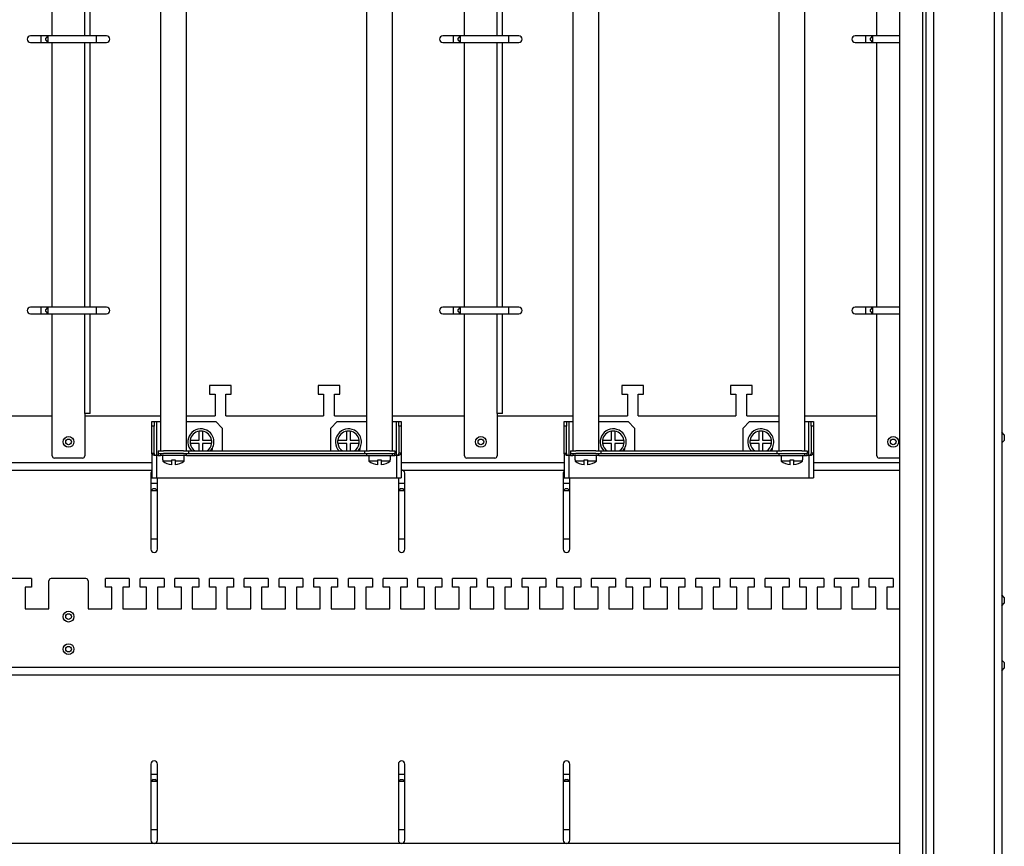
# Model space of a CAD drawing. Units: millimetres. Extents: x 1954 to 5679, y 735 to 4485.
# Drawn here: x 5221 to 5675, y 3335 to 3716 of the extents above; entities that cross this region are included whole.
import ezdxf

# ---------------------------------------------------------------- set-up
doc = ezdxf.new("R2010")
doc.units = ezdxf.units.MM

msp = doc.modelspace()

# ---------------------------------------------------------------- linework, layer by layer
at = {"linetype": 'Continuous', "lineweight": 25}
for p, q in [((5670.15, 4079.27), (5670.15, 2012.27)), ((5673.65, 4079.27), (5673.65, 2010.77)), ((5638.65, 4047.77), (5638.65, 2043.77)), ((5642.15, 4051.27), (5642.15, 2040.27)), ((5637.15, 4046.27), (5637.15, 2045.27)), ((5626.65, 2055.77), (5626.65, 4035.77)), ((5285.98, 4015.13), (5285.98, 3517.13)), ((5297.98, 3517.13), (5297.98, 4015.13)), ((5380.98, 4015.13), (5380.98, 3517.13)), ((5392.98, 3517.13), (5392.98, 4015.13)), ((5475.98, 4015.13), (5475.98, 3517.13)), ((5487.98, 3517.13), (5487.98, 4015.13)), ((5570.98, 4015.13), (5570.98, 3517.13)), ((5582.98, 3517.13), (5582.98, 4015.13)), ((5236.15, 3708.27), (5236.15, 3830.27)), ((5251.15, 3708.27), (5251.15, 3830.27)), ((5253.6, 3708.27), (5253.6, 3830.27)), ((5426.15, 3708.27), (5426.15, 3830.27)), ((5441.15, 3708.27), (5441.15, 3830.27)), ((5443.6, 3708.27), (5443.6, 3830.27)), ((5616.15, 3708.27), (5616.15, 3830.27)), ((5230.85, 3708.27), (5226.15, 3708.27)), ((5234.15, 3708.27), (5230.85, 3708.27)), ((5230.85, 3708.27), (5230.85, 3705.27)), ((5234.15, 3708.27), (5233.15, 3707.27)), ((5233.15, 3706.27), (5233.15, 3707.27)), ((5256.45, 3708.27), (5234.15, 3708.27)), ((5234.15, 3708.27), (5234.15, 3705.27)), ((5261.15, 3708.27), (5256.45, 3708.27)), ((5256.45, 3708.27), (5256.45, 3705.27)), ((5420.85, 3708.27), (5416.15, 3708.27)), ((5424.15, 3708.27), (5420.85, 3708.27)), ((5420.85, 3708.27), (5420.85, 3705.27)), ((5424.15, 3708.27), (5423.15, 3707.27)), ((5423.15, 3706.27), (5423.15, 3707.27)), ((5446.45, 3708.27), (5424.15, 3708.27)), ((5424.15, 3708.27), (5424.15, 3705.27)), ((5451.15, 3708.27), (5446.45, 3708.27)), ((5446.45, 3708.27), (5446.45, 3705.27)), ((5610.85, 3708.27), (5606.15, 3708.27)), ((5614.15, 3708.27), (5610.85, 3708.27)), ((5610.85, 3708.27), (5610.85, 3705.27)), ((5614.15, 3708.27), (5613.15, 3707.27)), ((5613.15, 3706.27), (5613.15, 3707.27)), ((5626.65, 3708.27), (5614.15, 3708.27)), ((5614.15, 3708.27), (5614.15, 3705.27)), ((5226.15, 3705.27), (5230.85, 3705.27)), ((5230.85, 3705.27), (5234.15, 3705.27)), ((5233.15, 3706.27), (5234.15, 3705.27)), ((5234.15, 3705.27), (5256.45, 3705.27)), ((5236.15, 3583.27), (5236.15, 3705.27)), ((5251.15, 3583.27), (5251.15, 3705.27)), ((5253.6, 3583.27), (5253.6, 3705.27)), ((5256.45, 3705.27), (5261.15, 3705.27)), ((5416.15, 3705.27), (5420.85, 3705.27)), ((5420.85, 3705.27), (5424.15, 3705.27)), ((5423.15, 3706.27), (5424.15, 3705.27)), ((5424.15, 3705.27), (5446.45, 3705.27)), ((5426.15, 3583.27), (5426.15, 3705.27)), ((5441.15, 3583.27), (5441.15, 3705.27)), ((5443.6, 3583.27), (5443.6, 3705.27)), ((5446.45, 3705.27), (5451.15, 3705.27)), ((5606.15, 3705.27), (5610.85, 3705.27)), ((5610.85, 3705.27), (5614.15, 3705.27)), ((5613.15, 3706.27), (5614.15, 3705.27)), ((5614.15, 3705.27), (5626.65, 3705.27)), ((5616.15, 3583.27), (5616.15, 3705.27)), ((5230.85, 3583.27), (5226.15, 3583.27)), ((5226.15, 3580.27), (5230.85, 3580.27)), ((5234.15, 3583.27), (5230.85, 3583.27)), ((5230.85, 3583.27), (5230.85, 3580.27)), ((5230.85, 3580.27), (5234.15, 3580.27)), ((5234.15, 3583.27), (5233.15, 3582.27)), ((5233.15, 3581.27), (5233.15, 3582.27)), ((5233.15, 3581.27), (5234.15, 3580.27)), ((5256.45, 3583.27), (5234.15, 3583.27)), ((5234.15, 3583.27), (5234.15, 3580.27)), ((5234.15, 3580.27), (5256.45, 3580.27)), ((5236.15, 3514.77), (5236.15, 3580.27)), ((5251.15, 3534.27), (5251.15, 3580.27)), ((5253.6, 3534.27), (5253.6, 3580.27)), ((5261.15, 3583.27), (5256.45, 3583.27)), ((5256.45, 3583.27), (5256.45, 3580.27)), ((5256.45, 3580.27), (5261.15, 3580.27)), ((5420.85, 3583.27), (5416.15, 3583.27)), ((5416.15, 3580.27), (5420.85, 3580.27)), ((5424.15, 3583.27), (5420.85, 3583.27)), ((5420.85, 3583.27), (5420.85, 3580.27)), ((5420.85, 3580.27), (5424.15, 3580.27)), ((5424.15, 3583.27), (5423.15, 3582.27)), ((5423.15, 3581.27), (5423.15, 3582.27)), ((5423.15, 3581.27), (5424.15, 3580.27)), ((5446.45, 3583.27), (5424.15, 3583.27)), ((5424.15, 3583.27), (5424.15, 3580.27)), ((5424.15, 3580.27), (5446.45, 3580.27)), ((5426.15, 3514.77), (5426.15, 3580.27)), ((5441.15, 3534.27), (5441.15, 3580.27)), ((5443.6, 3534.27), (5443.6, 3580.27)), ((5451.15, 3583.27), (5446.45, 3583.27)), ((5446.45, 3583.27), (5446.45, 3580.27)), ((5446.45, 3580.27), (5451.15, 3580.27)), ((5610.85, 3583.27), (5606.15, 3583.27)), ((5606.15, 3580.27), (5610.85, 3580.27)), ((5614.15, 3583.27), (5610.85, 3583.27)), ((5610.85, 3583.27), (5610.85, 3580.27)), ((5610.85, 3580.27), (5614.15, 3580.27)), ((5614.15, 3583.27), (5613.15, 3582.27)), ((5613.15, 3581.27), (5613.15, 3582.27)), ((5613.15, 3581.27), (5614.15, 3580.27)), ((5626.65, 3583.27), (5614.15, 3583.27)), ((5614.15, 3583.27), (5614.15, 3580.27)), ((5614.15, 3580.27), (5626.65, 3580.27)), ((5616.15, 3514.77), (5616.15, 3580.27)), ((5308.65, 3547.27), (5308.65, 3543.27)), ((5318.65, 3547.27), (5308.65, 3547.27)), ((5318.65, 3543.27), (5318.65, 3547.27)), ((5358.65, 3547.27), (5358.65, 3543.27)), ((5368.65, 3547.27), (5358.65, 3547.27)), ((5368.65, 3543.27), (5368.65, 3547.27)), ((5498.65, 3547.27), (5498.65, 3543.27)), ((5508.65, 3547.27), (5498.65, 3547.27)), ((5508.65, 3543.27), (5508.65, 3547.27)), ((5548.65, 3547.27), (5548.65, 3543.27)), ((5558.65, 3547.27), (5548.65, 3547.27)), ((5558.65, 3543.27), (5558.65, 3547.27)), ((5308.65, 3543.27), (5311.15, 3543.27)), ((5311.15, 3543.27), (5311.15, 3533.27)), ((5316.15, 3543.27), (5318.65, 3543.27)), ((5316.15, 3533.27), (5316.15, 3543.27)), ((5358.65, 3543.27), (5361.15, 3543.27)), ((5361.15, 3543.27), (5361.15, 3533.27)), ((5366.15, 3543.27), (5368.65, 3543.27)), ((5366.15, 3533.27), (5366.15, 3543.27)), ((5498.65, 3543.27), (5501.15, 3543.27)), ((5501.15, 3543.27), (5501.15, 3533.27)), ((5506.15, 3543.27), (5508.65, 3543.27)), ((5506.15, 3533.27), (5506.15, 3543.27)), ((5548.65, 3543.27), (5551.15, 3543.27)), ((5551.15, 3543.27), (5551.15, 3533.27)), ((5556.15, 3543.27), (5558.65, 3543.27)), ((5556.15, 3533.27), (5556.15, 3543.27)), ((5202.98, 3533.27), (5236.15, 3533.27)), ((5251.15, 3534.27), (5251.15, 3514.77)), ((5253.6, 3534.27), (5251.15, 3534.27)), ((5251.15, 3533.27), (5285.98, 3533.27)), ((5281.98, 3530.63), (5283.18, 3530.63)), ((5281.98, 3528.5), (5281.98, 3530.63)), ((5283.18, 3530.63), (5283.18, 3528.5)), ((5283.18, 3530.63), (5284.18, 3530.63)), ((5284.18, 3530.63), (5285.98, 3530.63)), ((5284.18, 3530.63), (5284.18, 3514.93)), ((5297.98, 3533.27), (5311.15, 3533.27)), ((5297.98, 3530.63), (5311.46, 3530.63)), ((5311.46, 3530.63), (5314.46, 3527.63)), ((5316.15, 3533.27), (5361.15, 3533.27)), ((5364.5, 3527.63), (5367.5, 3530.63)), ((5366.15, 3533.27), (5380.98, 3533.27)), ((5367.5, 3530.63), (5380.98, 3530.63)), ((5392.98, 3533.27), (5426.15, 3533.27)), ((5392.98, 3530.63), (5394.78, 3530.63)), ((5394.78, 3530.63), (5395.78, 3530.63)), ((5394.78, 3514.93), (5394.78, 3530.63)), ((5395.78, 3530.63), (5396.98, 3530.63)), ((5395.78, 3528.5), (5395.78, 3530.63)), ((5396.98, 3530.63), (5396.98, 3528.5)), ((5443.6, 3534.27), (5441.15, 3534.27)), ((5441.15, 3534.27), (5441.15, 3514.77)), ((5441.15, 3533.27), (5475.98, 3533.27)), ((5471.98, 3530.63), (5473.18, 3530.63)), ((5471.98, 3528.5), (5471.98, 3530.63)), ((5473.18, 3530.63), (5473.18, 3528.5)), ((5473.18, 3530.63), (5474.18, 3530.63)), ((5474.18, 3530.63), (5475.98, 3530.63)), ((5474.18, 3530.63), (5474.18, 3514.93)), ((5487.98, 3533.27), (5501.15, 3533.27)), ((5487.98, 3530.63), (5501.46, 3530.63)), ((5501.46, 3530.63), (5504.46, 3527.63)), ((5506.15, 3533.27), (5551.15, 3533.27)), ((5554.5, 3527.63), (5557.5, 3530.63)), ((5556.15, 3533.27), (5570.98, 3533.27)), ((5557.5, 3530.63), (5570.98, 3530.63)), ((5582.98, 3533.27), (5616.15, 3533.27)), ((5582.98, 3530.63), (5584.78, 3530.63)), ((5584.78, 3530.63), (5585.78, 3530.63)), ((5584.78, 3514.93), (5584.78, 3530.63)), ((5585.78, 3530.63), (5586.98, 3530.63)), ((5585.78, 3528.5), (5585.78, 3530.63)), ((5586.98, 3530.63), (5586.98, 3528.5)), ((5283.18, 3528.5), (5281.98, 3528.5)), ((5281.98, 3516.12), (5281.98, 3528.5)), ((5283.18, 3516.12), (5283.18, 3528.5)), ((5303.85, 3522.07), (5303.85, 3526.21)), ((5305.45, 3526.21), (5305.45, 3522.07)), ((5314.46, 3527.63), (5314.46, 3517.13)), ((5364.5, 3517.13), (5364.5, 3527.63)), ((5371.85, 3522.07), (5371.85, 3526.21)), ((5373.45, 3526.21), (5373.45, 3522.07)), ((5395.78, 3528.5), (5395.78, 3516.12)), ((5396.98, 3528.5), (5395.78, 3528.5)), ((5396.98, 3528.5), (5396.98, 3516.12)), ((5473.18, 3528.5), (5471.98, 3528.5)), ((5471.98, 3516.12), (5471.98, 3528.5)), ((5473.18, 3516.12), (5473.18, 3528.5)), ((5493.85, 3522.07), (5493.85, 3526.21)), ((5495.45, 3526.21), (5495.45, 3522.07)), ((5504.46, 3527.63), (5504.46, 3517.13)), ((5554.5, 3517.13), (5554.5, 3527.63)), ((5561.85, 3522.07), (5561.85, 3526.21)), ((5563.45, 3526.21), (5563.45, 3522.07)), ((5586.98, 3528.5), (5585.78, 3528.5)), ((5585.78, 3528.5), (5585.78, 3516.12)), ((5586.98, 3528.5), (5586.98, 3516.12)), ((5674.85, 3524.57), (5673.65, 3525.77)), ((5299.72, 3522.07), (5303.85, 3522.07)), ((5305.45, 3522.07), (5309.59, 3522.07)), ((5367.72, 3522.07), (5371.85, 3522.07)), ((5373.45, 3522.07), (5377.59, 3522.07)), ((5489.72, 3522.07), (5493.85, 3522.07)), ((5495.45, 3522.07), (5499.59, 3522.07)), ((5557.72, 3522.07), (5561.85, 3522.07)), ((5563.45, 3522.07), (5567.59, 3522.07)), ((5673.65, 3520.77), (5674.85, 3521.97)), ((5674.85, 3524.57), (5674.85, 3521.97)), ((5284.98, 3517.13), (5284.98, 3515.93)), ((5284.98, 3517.13), (5287.36, 3517.13)), ((5291.8, 3517.13), (5287.36, 3517.13)), ((5296.6, 3517.13), (5291.8, 3517.13)), ((5296.6, 3517.13), (5298.98, 3517.13)), ((5298.98, 3517.13), (5298.98, 3515.93)), ((5298.98, 3517.13), (5379.98, 3517.13)), ((5303.85, 3520.47), (5299.72, 3520.47)), ((5303.85, 3517.13), (5303.85, 3520.47)), ((5305.45, 3520.47), (5305.45, 3517.13)), ((5309.59, 3520.47), (5305.45, 3520.47)), ((5371.85, 3520.47), (5367.72, 3520.47)), ((5371.85, 3517.13), (5371.85, 3520.47)), ((5373.45, 3520.47), (5373.45, 3517.13)), ((5377.59, 3520.47), (5373.45, 3520.47)), ((5379.98, 3517.13), (5379.98, 3515.93)), ((5379.98, 3517.13), (5382.36, 3517.13)), ((5387.79, 3517.13), (5382.36, 3517.13)), ((5391.6, 3517.13), (5387.79, 3517.13)), ((5391.6, 3517.13), (5393.98, 3517.13)), ((5393.98, 3517.13), (5393.98, 3515.93)), ((5474.98, 3517.13), (5474.98, 3515.93)), ((5474.98, 3517.13), (5477.36, 3517.13)), ((5481.8, 3517.13), (5477.36, 3517.13)), ((5486.6, 3517.13), (5481.8, 3517.13)), ((5486.6, 3517.13), (5488.98, 3517.13)), ((5488.98, 3517.13), (5488.98, 3515.93)), ((5488.98, 3517.13), (5569.98, 3517.13)), ((5493.85, 3520.47), (5489.72, 3520.47)), ((5493.85, 3517.13), (5493.85, 3520.47)), ((5499.59, 3520.47), (5495.45, 3520.47)), ((5495.45, 3520.47), (5495.45, 3517.13)), ((5561.85, 3520.47), (5557.72, 3520.47)), ((5561.85, 3517.13), (5561.85, 3520.47)), ((5563.45, 3520.47), (5563.45, 3517.13)), ((5567.59, 3520.47), (5563.45, 3520.47)), ((5569.98, 3517.13), (5569.98, 3515.93)), ((5569.98, 3517.13), (5572.36, 3517.13)), ((5577.79, 3517.13), (5572.36, 3517.13)), ((5581.6, 3517.13), (5577.79, 3517.13)), ((5581.6, 3517.13), (5583.98, 3517.13)), ((5583.98, 3517.13), (5583.98, 3515.93)), ((5206.98, 3511.77), (5281.98, 3511.77)), ((5250.15, 3513.77), (5237.15, 3513.77)), ((5281.98, 3516.12), (5281.98, 3504.63)), ((5281.98, 3516.12), (5283.18, 3516.12)), ((5284.18, 3514.93), (5283.13, 3514.93)), ((5284.18, 3514.93), (5284.18, 3504.63)), ((5284.98, 3514.93), (5284.18, 3514.93)), ((5284.98, 3515.93), (5287.36, 3515.93)), ((5284.98, 3515.93), (5284.98, 3514.93)), ((5284.98, 3514.93), (5285.98, 3514.93)), ((5285.98, 3515.93), (5285.98, 3514.93)), ((5297.98, 3514.93), (5285.98, 3514.93)), ((5286.98, 3514.93), (5286.98, 3512.93)), ((5286.98, 3512.93), (5287.04, 3512.93)), ((5287.04, 3512.93), (5287.04, 3512.31)), ((5291.18, 3512.31), (5287.04, 3512.31)), ((5296.6, 3515.93), (5287.36, 3515.93)), ((5291.18, 3512.31), (5291.18, 3512.93)), ((5291.18, 3512.93), (5292.78, 3512.93)), ((5291.18, 3510.76), (5291.18, 3512.31)), ((5292.78, 3512.93), (5292.78, 3512.31)), ((5296.92, 3512.31), (5292.78, 3512.31)), ((5292.78, 3512.31), (5292.78, 3510.76)), ((5296.6, 3515.93), (5298.98, 3515.93)), ((5296.92, 3512.31), (5296.92, 3512.93)), ((5296.92, 3512.93), (5296.98, 3512.93)), ((5296.98, 3512.93), (5296.98, 3514.93)), ((5297.98, 3514.93), (5297.98, 3515.93)), ((5297.98, 3514.93), (5380.98, 3514.93)), ((5298.98, 3515.93), (5379.98, 3515.93)), ((5379.98, 3515.93), (5382.36, 3515.93)), ((5380.98, 3515.93), (5380.98, 3514.93)), ((5380.98, 3514.93), (5392.98, 3514.93)), ((5381.98, 3514.93), (5381.98, 3512.93)), ((5381.98, 3512.93), (5382.04, 3512.93)), ((5382.04, 3512.93), (5382.04, 3512.31)), ((5386.18, 3512.31), (5382.04, 3512.31)), ((5382.36, 3515.93), (5391.6, 3515.93)), ((5386.18, 3512.31), (5386.18, 3512.93)), ((5386.18, 3512.93), (5387.78, 3512.93)), ((5386.18, 3510.76), (5386.18, 3512.31)), ((5387.78, 3512.93), (5387.78, 3512.31)), ((5391.92, 3512.31), (5387.78, 3512.31)), ((5387.78, 3512.31), (5387.78, 3510.76)), ((5391.6, 3515.93), (5393.98, 3515.93)), ((5391.92, 3512.31), (5391.92, 3512.93)), ((5391.92, 3512.93), (5391.98, 3512.93)), ((5391.98, 3512.93), (5391.98, 3514.93)), ((5392.98, 3514.93), (5392.98, 3515.93)), ((5392.98, 3514.93), (5393.98, 3514.93)), ((5393.98, 3514.93), (5393.98, 3515.93)), ((5394.78, 3514.93), (5393.98, 3514.93)), ((5394.78, 3514.93), (5394.78, 3504.63)), ((5395.82, 3514.93), (5394.78, 3514.93)), ((5396.98, 3516.12), (5395.78, 3516.12)), ((5396.98, 3516.12), (5396.98, 3504.63)), ((5396.98, 3511.77), (5471.98, 3511.77)), ((5440.15, 3513.77), (5427.15, 3513.77)), ((5471.98, 3516.12), (5471.98, 3504.63)), ((5471.98, 3516.12), (5473.18, 3516.12)), ((5474.18, 3514.93), (5473.13, 3514.93)), ((5474.18, 3514.93), (5474.18, 3504.63)), ((5474.98, 3514.93), (5474.18, 3514.93)), ((5474.98, 3515.93), (5477.36, 3515.93)), ((5474.98, 3515.93), (5474.98, 3514.93)), ((5474.98, 3514.93), (5475.98, 3514.93)), ((5475.98, 3515.93), (5475.98, 3514.93)), ((5487.98, 3514.93), (5475.98, 3514.93)), ((5476.98, 3514.93), (5476.98, 3512.93)), ((5476.98, 3512.93), (5477.04, 3512.93)), ((5477.04, 3512.93), (5477.04, 3512.31)), ((5481.18, 3512.31), (5477.04, 3512.31)), ((5486.6, 3515.93), (5477.36, 3515.93)), ((5481.18, 3512.31), (5481.18, 3512.93)), ((5481.18, 3512.93), (5482.78, 3512.93)), ((5481.18, 3510.76), (5481.18, 3512.31)), ((5482.78, 3512.93), (5482.78, 3512.31)), ((5486.92, 3512.31), (5482.78, 3512.31)), ((5482.78, 3512.31), (5482.78, 3510.76)), ((5486.6, 3515.93), (5488.98, 3515.93)), ((5486.92, 3512.31), (5486.92, 3512.93)), ((5486.92, 3512.93), (5486.98, 3512.93)), ((5486.98, 3512.93), (5486.98, 3514.93)), ((5487.98, 3514.93), (5487.98, 3515.93)), ((5487.98, 3514.93), (5570.98, 3514.93)), ((5488.98, 3515.93), (5569.98, 3515.93)), ((5569.98, 3515.93), (5572.36, 3515.93)), ((5570.98, 3515.93), (5570.98, 3514.93)), ((5570.98, 3514.93), (5582.98, 3514.93)), ((5571.98, 3514.93), (5571.98, 3512.93)), ((5571.98, 3512.93), (5572.04, 3512.93)), ((5572.04, 3512.93), (5572.04, 3512.31)), ((5576.18, 3512.31), (5572.04, 3512.31)), ((5572.36, 3515.93), (5581.6, 3515.93)), ((5576.18, 3512.31), (5576.18, 3512.93)), ((5576.18, 3512.93), (5577.78, 3512.93)), ((5576.18, 3510.76), (5576.18, 3512.31)), ((5577.78, 3512.93), (5577.78, 3512.31)), ((5581.92, 3512.31), (5577.78, 3512.31)), ((5577.78, 3512.31), (5577.78, 3510.76)), ((5581.6, 3515.93), (5583.98, 3515.93)), ((5581.92, 3512.31), (5581.92, 3512.93)), ((5581.92, 3512.93), (5581.98, 3512.93)), ((5581.98, 3512.93), (5581.98, 3514.93)), ((5582.98, 3514.93), (5582.98, 3515.93)), ((5582.98, 3514.93), (5583.98, 3514.93)), ((5583.98, 3514.93), (5583.98, 3515.93)), ((5584.78, 3514.93), (5583.98, 3514.93)), ((5584.78, 3514.93), (5584.78, 3504.63)), ((5585.82, 3514.93), (5584.78, 3514.93)), ((5586.98, 3516.12), (5585.78, 3516.12)), ((5586.98, 3516.12), (5586.98, 3504.63)), ((5586.98, 3511.77), (5626.65, 3511.77)), ((5626.65, 3513.77), (5617.15, 3513.77)), ((5206.98, 3508.27), (5281.98, 3508.27)), ((5396.98, 3508.27), (5471.98, 3508.27)), ((5586.98, 3508.27), (5626.65, 3508.27)), ((5281.65, 3506.77), (5281.65, 3502.07)), ((5281.98, 3504.63), (5284.18, 3504.63)), ((5284.18, 3504.63), (5394.78, 3504.63)), ((5284.65, 3502.07), (5284.65, 3504.63)), ((5394.78, 3504.63), (5396.98, 3504.63)), ((5395.65, 3504.63), (5395.65, 3502.07)), ((5398.65, 3502.07), (5398.65, 3506.77)), ((5471.65, 3506.77), (5471.65, 3502.07)), ((5471.98, 3504.63), (5474.18, 3504.63)), ((5474.18, 3504.63), (5584.78, 3504.63)), ((5474.65, 3502.07), (5474.65, 3504.63)), ((5584.78, 3504.63), (5586.98, 3504.63)), ((5281.65, 3502.07), (5281.65, 3498.77)), ((5284.65, 3502.07), (5281.65, 3502.07)), ((5282.65, 3499.77), (5281.65, 3498.77)), ((5281.65, 3498.77), (5281.65, 3476.47)), ((5284.65, 3498.77), (5281.65, 3498.77)), ((5282.65, 3499.77), (5283.65, 3499.77)), ((5284.65, 3498.77), (5283.65, 3499.77)), ((5284.65, 3498.77), (5284.65, 3502.07)), ((5284.65, 3476.47), (5284.65, 3498.77)), ((5395.65, 3502.07), (5395.65, 3498.77)), ((5398.65, 3502.07), (5395.65, 3502.07)), ((5396.65, 3499.77), (5395.65, 3498.77)), ((5395.65, 3498.77), (5395.65, 3476.47)), ((5398.65, 3498.77), (5395.65, 3498.77)), ((5396.65, 3499.77), (5397.65, 3499.77)), ((5398.65, 3498.77), (5397.65, 3499.77)), ((5398.65, 3498.77), (5398.65, 3502.07)), ((5398.65, 3476.47), (5398.65, 3498.77)), ((5471.65, 3502.07), (5471.65, 3498.77)), ((5474.65, 3502.07), (5471.65, 3502.07)), ((5472.65, 3499.77), (5471.65, 3498.77)), ((5471.65, 3498.77), (5471.65, 3476.47)), ((5474.65, 3498.77), (5471.65, 3498.77)), ((5472.65, 3499.77), (5473.65, 3499.77)), ((5474.65, 3498.77), (5473.65, 3499.77)), ((5474.65, 3498.77), (5474.65, 3502.07)), ((5474.65, 3476.47), (5474.65, 3498.77)), ((5281.65, 3476.47), (5281.65, 3471.77)), ((5284.65, 3476.47), (5281.65, 3476.47)), ((5284.65, 3471.77), (5284.65, 3476.47)), ((5395.65, 3476.47), (5395.65, 3471.77)), ((5398.65, 3476.47), (5395.65, 3476.47)), ((5398.65, 3471.77), (5398.65, 3476.47)), ((5471.65, 3476.47), (5471.65, 3471.77)), ((5474.65, 3476.47), (5471.65, 3476.47)), ((5474.65, 3471.77), (5474.65, 3476.47)), ((5226.65, 3458.27), (5215.65, 3458.27)), ((5226.65, 3458.27), (5226.65, 3454.27)), ((5234.65, 3444.27), (5234.65, 3457.27)), ((5251.65, 3458.27), (5235.65, 3458.27)), ((5252.65, 3457.27), (5252.65, 3444.27)), ((5260.65, 3454.27), (5260.65, 3458.27)), ((5271.65, 3458.27), (5260.65, 3458.27)), ((5271.65, 3458.27), (5271.65, 3454.27)), ((5276.65, 3454.27), (5276.65, 3458.27)), ((5287.65, 3458.27), (5276.65, 3458.27)), ((5287.65, 3458.27), (5287.65, 3454.27)), ((5292.65, 3454.27), (5292.65, 3458.27)), ((5303.65, 3458.27), (5292.65, 3458.27)), ((5303.65, 3458.27), (5303.65, 3454.27)), ((5308.65, 3454.27), (5308.65, 3458.27)), ((5319.65, 3458.27), (5308.65, 3458.27)), ((5319.65, 3458.27), (5319.65, 3454.27)), ((5324.65, 3454.27), (5324.65, 3458.27)), ((5335.65, 3458.27), (5324.65, 3458.27)), ((5335.65, 3458.27), (5335.65, 3454.27)), ((5340.65, 3454.27), (5340.65, 3458.27)), ((5351.65, 3458.27), (5340.65, 3458.27)), ((5351.65, 3458.27), (5351.65, 3454.27)), ((5356.65, 3454.27), (5356.65, 3458.27)), ((5367.65, 3458.27), (5356.65, 3458.27)), ((5367.65, 3458.27), (5367.65, 3454.27)), ((5372.65, 3454.27), (5372.65, 3458.27)), ((5383.65, 3458.27), (5372.65, 3458.27)), ((5383.65, 3458.27), (5383.65, 3454.27)), ((5388.65, 3454.27), (5388.65, 3458.27)), ((5399.65, 3458.27), (5388.65, 3458.27)), ((5399.65, 3458.27), (5399.65, 3454.27)), ((5404.65, 3454.27), (5404.65, 3458.27)), ((5415.65, 3458.27), (5404.65, 3458.27)), ((5415.65, 3458.27), (5415.65, 3454.27)), ((5420.65, 3454.27), (5420.65, 3458.27)), ((5431.65, 3458.27), (5420.65, 3458.27)), ((5431.65, 3458.27), (5431.65, 3454.27)), ((5447.65, 3458.27), (5436.65, 3458.27)), ((5436.65, 3454.27), (5436.65, 3458.27)), ((5447.65, 3458.27), (5447.65, 3454.27)), ((5463.65, 3458.27), (5452.65, 3458.27)), ((5452.65, 3454.27), (5452.65, 3458.27)), ((5463.65, 3458.27), (5463.65, 3454.27)), ((5479.65, 3458.27), (5468.65, 3458.27)), ((5468.65, 3454.27), (5468.65, 3458.27)), ((5479.65, 3458.27), (5479.65, 3454.27)), ((5495.65, 3458.27), (5484.65, 3458.27)), ((5484.65, 3454.27), (5484.65, 3458.27)), ((5495.65, 3458.27), (5495.65, 3454.27)), ((5511.65, 3458.27), (5500.65, 3458.27)), ((5500.65, 3454.27), (5500.65, 3458.27)), ((5511.65, 3458.27), (5511.65, 3454.27)), ((5527.65, 3458.27), (5516.65, 3458.27)), ((5516.65, 3454.27), (5516.65, 3458.27)), ((5527.65, 3458.27), (5527.65, 3454.27)), ((5543.65, 3458.27), (5532.65, 3458.27)), ((5532.65, 3454.27), (5532.65, 3458.27)), ((5543.65, 3458.27), (5543.65, 3454.27)), ((5548.65, 3454.27), (5548.65, 3458.27)), ((5559.65, 3458.27), (5548.65, 3458.27)), ((5559.65, 3458.27), (5559.65, 3454.27)), ((5564.65, 3454.27), (5564.65, 3458.27)), ((5575.65, 3458.27), (5564.65, 3458.27)), ((5575.65, 3458.27), (5575.65, 3454.27)), ((5580.65, 3454.27), (5580.65, 3458.27)), ((5591.65, 3458.27), (5580.65, 3458.27)), ((5591.65, 3458.27), (5591.65, 3454.27)), ((5607.65, 3458.27), (5596.65, 3458.27)), ((5596.65, 3454.27), (5596.65, 3458.27)), ((5607.65, 3458.27), (5607.65, 3454.27)), ((5612.65, 3454.27), (5612.65, 3458.27)), ((5623.65, 3458.27), (5612.65, 3458.27)), ((5623.65, 3458.27), (5623.65, 3454.27)), ((5226.65, 3454.27), (5223.65, 3454.27)), ((5223.65, 3454.27), (5223.65, 3444.27)), ((5263.65, 3454.27), (5260.65, 3454.27)), ((5263.65, 3444.27), (5263.65, 3454.27)), ((5271.65, 3454.27), (5268.65, 3454.27)), ((5268.65, 3454.27), (5268.65, 3444.27)), ((5279.65, 3454.27), (5276.65, 3454.27)), ((5279.65, 3444.27), (5279.65, 3454.27)), ((5287.65, 3454.27), (5284.65, 3454.27)), ((5284.65, 3454.27), (5284.65, 3444.27)), ((5295.65, 3454.27), (5292.65, 3454.27)), ((5295.65, 3444.27), (5295.65, 3454.27)), ((5303.65, 3454.27), (5300.65, 3454.27)), ((5300.65, 3454.27), (5300.65, 3444.27)), ((5311.65, 3454.27), (5308.65, 3454.27)), ((5311.65, 3444.27), (5311.65, 3454.27)), ((5319.65, 3454.27), (5316.65, 3454.27)), ((5316.65, 3454.27), (5316.65, 3444.27)), ((5327.65, 3454.27), (5324.65, 3454.27)), ((5327.65, 3444.27), (5327.65, 3454.27)), ((5335.65, 3454.27), (5332.65, 3454.27)), ((5332.65, 3454.27), (5332.65, 3444.27)), ((5343.65, 3454.27), (5340.65, 3454.27)), ((5343.65, 3444.27), (5343.65, 3454.27)), ((5351.65, 3454.27), (5348.65, 3454.27)), ((5348.65, 3454.27), (5348.65, 3444.27)), ((5359.65, 3454.27), (5356.65, 3454.27)), ((5359.65, 3444.27), (5359.65, 3454.27)), ((5367.65, 3454.27), (5364.65, 3454.27)), ((5364.65, 3454.27), (5364.65, 3444.27)), ((5375.65, 3454.27), (5372.65, 3454.27)), ((5375.65, 3444.27), (5375.65, 3454.27)), ((5383.65, 3454.27), (5380.65, 3454.27)), ((5380.65, 3454.27), (5380.65, 3444.27)), ((5391.65, 3454.27), (5388.65, 3454.27)), ((5391.65, 3444.27), (5391.65, 3454.27)), ((5399.65, 3454.27), (5396.65, 3454.27)), ((5396.65, 3454.27), (5396.65, 3444.27)), ((5407.65, 3454.27), (5404.65, 3454.27)), ((5407.65, 3444.27), (5407.65, 3454.27)), ((5412.65, 3454.27), (5412.65, 3444.27)), ((5415.65, 3454.27), (5412.65, 3454.27)), ((5423.65, 3454.27), (5420.65, 3454.27)), ((5423.65, 3444.27), (5423.65, 3454.27)), ((5431.65, 3454.27), (5428.65, 3454.27)), ((5428.65, 3454.27), (5428.65, 3444.27)), ((5439.65, 3454.27), (5436.65, 3454.27)), ((5439.65, 3444.27), (5439.65, 3454.27)), ((5447.65, 3454.27), (5444.65, 3454.27)), ((5444.65, 3454.27), (5444.65, 3444.27)), ((5455.65, 3454.27), (5452.65, 3454.27)), ((5455.65, 3444.27), (5455.65, 3454.27)), ((5460.65, 3454.27), (5460.65, 3444.27)), ((5463.65, 3454.27), (5460.65, 3454.27)), ((5471.65, 3454.27), (5468.65, 3454.27)), ((5471.65, 3444.27), (5471.65, 3454.27)), ((5479.65, 3454.27), (5476.65, 3454.27)), ((5476.65, 3454.27), (5476.65, 3444.27)), ((5487.65, 3454.27), (5484.65, 3454.27)), ((5487.65, 3444.27), (5487.65, 3454.27)), ((5492.65, 3454.27), (5492.65, 3444.27)), ((5495.65, 3454.27), (5492.65, 3454.27)), ((5503.65, 3454.27), (5500.65, 3454.27)), ((5503.65, 3444.27), (5503.65, 3454.27)), ((5508.65, 3454.27), (5508.65, 3444.27)), ((5511.65, 3454.27), (5508.65, 3454.27)), ((5519.65, 3454.27), (5516.65, 3454.27)), ((5519.65, 3444.27), (5519.65, 3454.27)), ((5527.65, 3454.27), (5524.65, 3454.27)), ((5524.65, 3454.27), (5524.65, 3444.27)), ((5535.65, 3454.27), (5532.65, 3454.27)), ((5535.65, 3444.27), (5535.65, 3454.27)), ((5540.65, 3454.27), (5540.65, 3444.27)), ((5543.65, 3454.27), (5540.65, 3454.27)), ((5551.65, 3454.27), (5548.65, 3454.27)), ((5551.65, 3444.27), (5551.65, 3454.27)), ((5559.65, 3454.27), (5556.65, 3454.27)), ((5556.65, 3454.27), (5556.65, 3444.27)), ((5567.65, 3454.27), (5564.65, 3454.27)), ((5567.65, 3444.27), (5567.65, 3454.27)), ((5575.65, 3454.27), (5572.65, 3454.27)), ((5572.65, 3454.27), (5572.65, 3444.27)), ((5583.65, 3454.27), (5580.65, 3454.27)), ((5583.65, 3444.27), (5583.65, 3454.27)), ((5591.65, 3454.27), (5588.65, 3454.27)), ((5588.65, 3454.27), (5588.65, 3444.27)), ((5599.65, 3454.27), (5596.65, 3454.27)), ((5599.65, 3444.27), (5599.65, 3454.27)), ((5607.65, 3454.27), (5604.65, 3454.27)), ((5604.65, 3454.27), (5604.65, 3444.27)), ((5615.65, 3454.27), (5612.65, 3454.27)), ((5615.65, 3444.27), (5615.65, 3454.27)), ((5620.65, 3454.27), (5620.65, 3444.27)), ((5623.65, 3454.27), (5620.65, 3454.27)), ((5674.85, 3449.57), (5673.65, 3450.77)), ((5674.85, 3449.57), (5674.85, 3446.97)), ((5223.65, 3444.27), (5234.65, 3444.27)), ((5252.65, 3444.27), (5263.65, 3444.27)), ((5268.65, 3444.27), (5279.65, 3444.27)), ((5284.65, 3444.27), (5295.65, 3444.27)), ((5300.65, 3444.27), (5311.65, 3444.27)), ((5316.65, 3444.27), (5327.65, 3444.27)), ((5332.65, 3444.27), (5343.65, 3444.27)), ((5348.65, 3444.27), (5359.65, 3444.27)), ((5364.65, 3444.27), (5375.65, 3444.27)), ((5380.65, 3444.27), (5391.65, 3444.27)), ((5396.65, 3444.27), (5407.65, 3444.27)), ((5412.65, 3444.27), (5423.65, 3444.27)), ((5428.65, 3444.27), (5439.65, 3444.27)), ((5444.65, 3444.27), (5455.65, 3444.27)), ((5460.65, 3444.27), (5471.65, 3444.27)), ((5476.65, 3444.27), (5487.65, 3444.27)), ((5492.65, 3444.27), (5503.65, 3444.27)), ((5508.65, 3444.27), (5519.65, 3444.27)), ((5524.65, 3444.27), (5535.65, 3444.27)), ((5540.65, 3444.27), (5551.65, 3444.27)), ((5556.65, 3444.27), (5567.65, 3444.27)), ((5572.65, 3444.27), (5583.65, 3444.27)), ((5588.65, 3444.27), (5599.65, 3444.27)), ((5604.65, 3444.27), (5615.65, 3444.27)), ((5620.65, 3444.27), (5626.65, 3444.27)), ((5673.65, 3445.77), (5674.85, 3446.97)), ((4860.65, 3417.45), (5626.65, 3417.45)), ((5674.85, 3419.57), (5673.65, 3420.77)), ((5673.65, 3415.77), (5674.85, 3416.97)), ((5674.85, 3419.57), (5674.85, 3416.97)), ((4860.65, 3413.95), (5626.65, 3413.95)), ((5281.65, 3372.77), (5281.65, 3368.07)), ((5284.65, 3368.07), (5284.65, 3372.77)), ((5395.65, 3372.77), (5395.65, 3368.07)), ((5398.65, 3368.07), (5398.65, 3372.77)), ((5471.65, 3372.77), (5471.65, 3368.07)), ((5474.65, 3368.07), (5474.65, 3372.77)), ((5281.65, 3368.07), (5281.65, 3364.77)), ((5284.65, 3368.07), (5281.65, 3368.07)), ((5284.65, 3364.77), (5284.65, 3368.07)), ((5395.65, 3368.07), (5395.65, 3364.77)), ((5398.65, 3368.07), (5395.65, 3368.07)), ((5398.65, 3364.77), (5398.65, 3368.07)), ((5471.65, 3368.07), (5471.65, 3364.77)), ((5474.65, 3368.07), (5471.65, 3368.07)), ((5474.65, 3364.77), (5474.65, 3368.07)), ((5282.65, 3365.77), (5281.65, 3364.77)), ((5281.65, 3364.77), (5281.65, 3342.47)), ((5284.65, 3364.77), (5281.65, 3364.77)), ((5282.65, 3365.77), (5283.65, 3365.77)), ((5284.65, 3364.77), (5283.65, 3365.77)), ((5284.65, 3342.47), (5284.65, 3364.77)), ((5396.65, 3365.77), (5395.65, 3364.77)), ((5395.65, 3364.77), (5395.65, 3342.47)), ((5398.65, 3364.77), (5395.65, 3364.77)), ((5396.65, 3365.77), (5397.65, 3365.77)), ((5398.65, 3364.77), (5397.65, 3365.77)), ((5398.65, 3342.47), (5398.65, 3364.77)), ((5472.65, 3365.77), (5471.65, 3364.77)), ((5471.65, 3364.77), (5471.65, 3342.47)), ((5474.65, 3364.77), (5471.65, 3364.77)), ((5472.65, 3365.77), (5473.65, 3365.77)), ((5474.65, 3364.77), (5473.65, 3365.77)), ((5474.65, 3342.47), (5474.65, 3364.77)), ((5281.65, 3342.47), (5281.65, 3337.77)), ((5284.65, 3342.47), (5281.65, 3342.47)), ((5284.65, 3337.77), (5284.65, 3342.47)), ((5395.65, 3342.47), (5395.65, 3337.77)), ((5398.65, 3342.47), (5395.65, 3342.47)), ((5398.65, 3337.77), (5398.65, 3342.47)), ((5471.65, 3342.47), (5471.65, 3337.77)), ((5474.65, 3342.47), (5471.65, 3342.47)), ((5474.65, 3337.77), (5474.65, 3342.47)), ((5626.65, 3336.27), (4860.65, 3336.27))]:
    msp.add_line(p, q, dxfattribs=at)
at = {"linetype": 'Continuous', "lineweight": 25, "flags": 128}
for points in [[(5309.9, 3518.36), (5309.78, 3517.86), (5309.49, 3517.13)], [(5377.95, 3518.45), (5377.81, 3517.86), (5377.53, 3517.13)], [(5499.9, 3518.36), (5499.78, 3517.86), (5499.49, 3517.13)], [(5567.95, 3518.45), (5567.81, 3517.86), (5567.53, 3517.13)], [(5281.98, 3507.71), (5281.77, 3507.35), (5281.65, 3506.77)], [(5471.98, 3507.71), (5471.77, 3507.35), (5471.65, 3506.77)]]:
    msp.add_lwpolyline(points, dxfattribs=at)
at = {"linetype": 'Continuous', "lineweight": 25}
for centre, radius in [((5243.65, 3521.27), 2.5), ((5243.65, 3521.27), 1.3), ((5433.65, 3521.27), 2.5), ((5433.65, 3521.27), 1.3), ((5623.65, 3521.27), 2.5), ((5623.65, 3521.27), 1.3), ((5243.65, 3440.77), 2.5), ((5243.65, 3440.77), 1.3), ((5243.65, 3425.77), 2.5), ((5243.65, 3425.77), 1.3)]:
    msp.add_circle(centre, radius, dxfattribs=at)
for centre, radius, start, end in [((5226.15, 3706.77), 1.5, 90, 270), ((5261.15, 3706.77), 1.5, 270, 90), ((5416.15, 3706.77), 1.5, 90, 270), ((5451.15, 3706.77), 1.5, 270, 90), ((5606.15, 3706.77), 1.5, 90, 270), ((5226.15, 3581.77), 1.5, 90, 270), ((5261.15, 3581.77), 1.5, 270, 90), ((5416.15, 3581.77), 1.5, 90, 270), ((5451.15, 3581.77), 1.5, 270, 90), ((5606.15, 3581.77), 1.5, 90, 270), ((5304.65, 3521.27), 6, 63.1987, 223.6993), ((5304.65, 3521.27), 5, 99.2069, 170.7931), ((5304.65, 3521.27), 5, 80.7931, 99.2069), ((5304.65, 3521.27), 5, 9.2069, 80.7931), ((5304.65, 3521.27), 6, 316.3007, 63.1987), ((5372.65, 3521.27), 6, 63.1987, 223.6993), ((5372.65, 3521.27), 5, 99.2069, 170.7931), ((5372.65, 3521.27), 5, 80.7931, 99.2069), ((5372.65, 3521.27), 5, 9.2069, 80.7931), ((5372.65, 3521.27), 6, 316.3007, 63.1987), ((5494.65, 3521.27), 6, 63.1987, 223.6993), ((5494.65, 3521.27), 5, 99.2069, 170.7931), ((5494.65, 3521.27), 5, 80.7931, 99.2069), ((5494.65, 3521.27), 5, 9.2069, 80.7931), ((5494.65, 3521.27), 6, 316.3007, 63.1987), ((5562.65, 3521.27), 6, 63.1987, 223.6993), ((5562.65, 3521.27), 5, 99.2069, 170.7931), ((5562.65, 3521.27), 5, 80.7931, 99.2069), ((5562.65, 3521.27), 5, 9.2069, 80.7931), ((5562.65, 3521.27), 6, 316.3007, 63.1987), ((5304.65, 3521.27), 5, 170.7931, 189.2069), ((5304.65, 3521.27), 5, 350.7931, 9.2069), ((5372.65, 3521.27), 5, 170.7931, 189.2069), ((5372.65, 3521.27), 5, 350.7931, 9.2069), ((5494.65, 3521.27), 5, 170.7931, 189.2069), ((5494.65, 3521.27), 5, 350.7931, 9.2069), ((5562.65, 3521.27), 5, 170.7931, 189.2069), ((5562.65, 3521.27), 5, 350.7931, 9.2069), ((5304.65, 3521.27), 5, 189.2069, 236.0012), ((5304.65, 3521.27), 5, 303.9988, 350.7931), ((5372.65, 3521.27), 5, 189.2069, 236.0012), ((5372.65, 3521.27), 5, 303.9988, 350.7931), ((5494.65, 3521.27), 5, 189.2069, 236.0012), ((5494.65, 3521.27), 5, 303.9988, 350.7931), ((5562.65, 3521.27), 5, 189.2069, 236.0012), ((5562.65, 3521.27), 5, 303.9988, 350.7931), ((5237.15, 3514.77), 1, 180, 270), ((5250.15, 3514.77), 1, 270, 360), ((5291.98, 3519.19), 8.46, 234.3208, 264.5753), ((5291.98, 3519.19), 8.46, 275.4247, 305.6792), ((5386.98, 3519.19), 8.46, 234.3208, 264.5753), ((5386.98, 3519.19), 8.46, 275.4247, 305.6792), ((5427.15, 3514.77), 1, 180, 270), ((5440.15, 3514.77), 1, 270, 360), ((5481.98, 3519.19), 8.46, 234.3208, 264.5753), ((5481.98, 3519.19), 8.46, 275.4247, 305.6792), ((5576.98, 3519.19), 8.46, 234.3208, 264.5753), ((5576.98, 3519.19), 8.46, 275.4247, 305.6792), ((5617.15, 3514.77), 1, 180, 270), ((5397.15, 3506.77), 1.5, 360, 96.585), ((5283.15, 3471.77), 1.5, 180, 360), ((5397.15, 3471.77), 1.5, 180, 360), ((5473.15, 3471.77), 1.5, 180, 360), ((5235.65, 3457.27), 1, 90, 180), ((5251.65, 3457.27), 1, 0, 90), ((5283.15, 3372.77), 1.5, 360, 180), ((5397.15, 3372.77), 1.5, 360, 180), ((5473.15, 3372.77), 1.5, 360, 180), ((5283.15, 3337.77), 1.5, 180, 360), ((5397.15, 3337.77), 1.5, 180, 360), ((5473.15, 3337.77), 1.5, 180, 360)]:
    msp.add_arc(centre, radius, start, end, dxfattribs=at)
for points, knots in [([(5283.13, 3514.93), (5282.97, 3515.03), (5282.64, 3515.22), (5282.27, 3515.52), (5282.03, 3515.82), (5281.99, 3516.02), (5281.98, 3516.12)], [0, 0, 0, 0, 0.2500105, 0.4999613, 0.7499906, 1, 1, 1, 1]), ([(5283.7, 3514.93), (5283.56, 3515.13), (5283.26, 3515.52), (5283.21, 3515.92), (5283.18, 3516.12)], [0, 0, 0, 0, 0.499991, 1, 1, 1, 1]), ([(5395.78, 3516.12), (5395.75, 3515.92), (5395.7, 3515.52), (5395.4, 3515.13), (5395.25, 3514.93)], [0, 0, 0, 0, 0.500004, 1, 1, 1, 1]), ([(5396.98, 3516.12), (5396.96, 3516.02), (5396.93, 3515.82), (5396.69, 3515.52), (5396.32, 3515.22), (5395.99, 3515.03), (5395.82, 3514.93)], [0, 0, 0, 0, 0.250008, 0.500036, 0.749991, 1, 1, 1, 1]), ([(5473.13, 3514.93), (5472.97, 3515.03), (5472.64, 3515.22), (5472.27, 3515.52), (5472.03, 3515.82), (5471.99, 3516.02), (5471.98, 3516.12)], [0, 0, 0, 0, 0.250003, 0.49996, 0.749989, 1, 1, 1, 1]), ([(5473.7, 3514.93), (5473.56, 3515.13), (5473.26, 3515.52), (5473.21, 3515.92), (5473.18, 3516.12)], [0, 0, 0, 0, 0.499996, 1, 1, 1, 1]), ([(5585.78, 3516.12), (5585.75, 3515.92), (5585.7, 3515.52), (5585.4, 3515.13), (5585.25, 3514.93)], [0, 0, 0, 0, 0.500004, 1, 1, 1, 1]), ([(5586.98, 3516.12), (5586.96, 3516.02), (5586.93, 3515.82), (5586.69, 3515.52), (5586.32, 3515.22), (5585.99, 3515.03), (5585.82, 3514.93)], [0, 0, 0, 0, 0.2500099, 0.5000384, 0.7499821, 1, 1, 1, 1])]:
    msp.add_open_spline(points, degree=3, knots=knots, dxfattribs=at)

doc.saveas('drawing.dxf')
